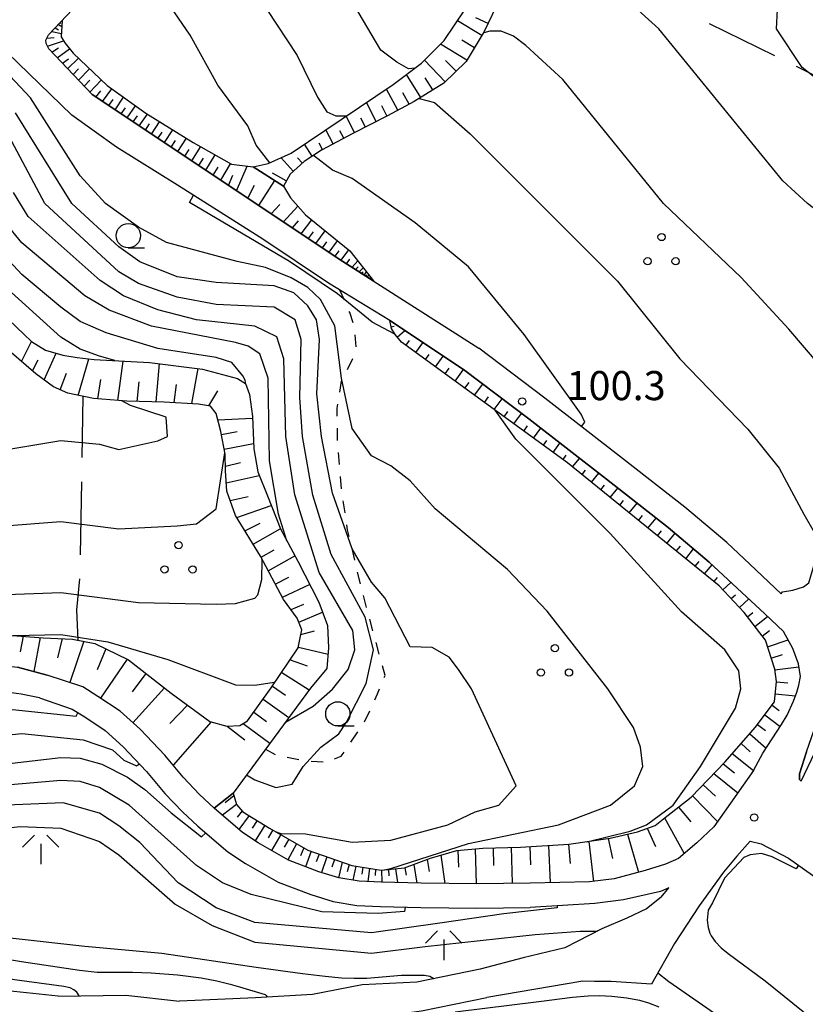
# Model space of a CAD drawing. Units: metres. Extents: x -44055 to -41747, y -141091 to -139373.
# Drawn here: x -43578 to -43497, y -139669 to -139567 of the extents above; entities that cross this region are included whole.
import ezdxf

# ---------------------------------------------------------------- set-up
doc = ezdxf.new("R2010")
doc.units = ezdxf.units.M
doc.header["$LTSCALE"] = 2.5
doc.layers.get('0').update_dxf_attribs({"linetype": 'CONTINUOUS'})
for name, color, linetype in [('2101000', 7, 'CONTINUOUS'), ('6101110', 7, 'CONTINUOUS'), ('6101120', 7, 'CONTINUOUS'), ('6101990', 7, 'CONTINUOUS'), ('6301000', 7, 'CONTINUOUS'), ('6302000', 7, 'CONTINUOUS'), ('6318000', 7, 'CONTINUOUS'), ('6331000', 7, 'CONTINUOUS'), ('6336000', 7, 'CONTINUOUS'), ('7101000', 7, 'CONTINUOUS'), ('7102000', 7, 'CONTINUOUS'), ('7312000', 7, 'CONTINUOUS')]:
    doc.layers.add(name, color=color, linetype=linetype)
doc.styles.add('Dm_Anotation', font='txt')

# ---------------------------------------------------------------- blocks, each defined once
blk = doc.blocks.new('631800')
at = {"color": 0, "linetype": 'ByBlock', "lineweight": -2}
for centre in [(0, 0.667), (-0.577, -0.333), (0.577, -0.333)]:
    blk.add_circle(centre, 0.15, dxfattribs=at)
blk = doc.blocks.new('633100')
at = {"color": 0, "linetype": 'ByBlock', "lineweight": -2}
blk.add_lwpolyline([(0, -0.5), (0.67, -0.5)], dxfattribs=at)
blk.add_circle((0, 0), 0.5, dxfattribs=at)
blk = doc.blocks.new('731200')
at = {"color": 0, "linetype": 'ByBlock', "lineweight": -2}
blk.add_circle((0, 0), 0.15, dxfattribs=at)
blk = doc.blocks.new('633600')
at = {"color": 0, "linetype": 'ByBlock', "lineweight": -2}
for points in [[(-0.25, 0.6), (-0.75, 0.1)], [(0.25, 0.6), (0.75, 0.1)], [(0, 0.25), (0, -0.6)]]:
    blk.add_lwpolyline(points, dxfattribs=at)

msp = doc.modelspace()

# ---------------------------------------------------------------- linework, layer by layer
at = {"layer": '2101000', "flags": 128}
for points in [[(-43575.22, -139570.08), (-43575.49, -139569.52), (-43575.52, -139569.16), (-43575.25, -139568.63), (-43556.77, -139549.05)], [(-43568.25, -139580.18), (-43572.85, -139576.91), (-43582.83, -139567.26), (-43589.17, -139561.42), (-43592.74, -139559.49)], [(-43575.22, -139570.08), (-43570.76, -139574.77), (-43544.95, -139591.96), (-43530.95, -139600.91)], [(-43540.12, -139598.07), (-43546.41, -139594.22), (-43553.2, -139589.66), (-43561.97, -139584.1), (-43568.25, -139580.18)], [(-43504.81, -139625.2), (-43507.21, -139622.94), (-43511.43, -139619.39), (-43517.81, -139614.41), (-43525.79, -139608.2), (-43532.51, -139603.11), (-43540.12, -139598.07)], [(-43503.05, -139623.15), (-43505.41, -139620.93), (-43509.73, -139617.29), (-43516.15, -139612.28), (-43524.15, -139606.06), (-43530.95, -139600.91)], [(-43499.82, -139626.22), (-43499.67, -139626.02), (-43498.59, -139625.83), (-43497.5, -139625.49), (-43496.97, -139625.07), (-43495.91, -139621.48)], [(-43499.82, -139626.22), (-43503.05, -139623.15)], [(-43499.56, -139630.11), (-43501.5, -139628.27), (-43504.81, -139625.2)], [(-43502.64, -139644.42), (-43501.69, -139642.62), (-43499.77, -139639.66), (-43499.2, -139638.73), (-43498.52, -139637.26), (-43498.18, -139636.33), (-43497.98, -139635.64), (-43497.83, -139634.73), (-43498.03, -139633.43), (-43498.61, -139631.85), (-43499.56, -139630.11)], [(-43588.57, -139632.66), (-43587.48, -139632.58), (-43586.54, -139632.65), (-43583.4, -139633.19), (-43582.5, -139633.4), (-43581.72, -139633.46), (-43580.76, -139633.49), (-43578.46, -139633.77), (-43575.39, -139634.58)], [(-43525.64, -139656.02), (-43531.15, -139656.09), (-43536.87, -139656.03), (-43540.97, -139655.93), (-43543.25, -139655.83), (-43545.37, -139655.47), (-43547.43, -139654.84), (-43550.55, -139653.66), (-43553.66, -139651.86), (-43555.29, -139650.79), (-43558.2, -139648.3), (-43559.7, -139646.9), (-43561.39, -139645.11), (-43563.29, -139642.84), (-43565.83, -139640.17), (-43567.88, -139638.3), (-43570.17, -139636.8), (-43571.72, -139635.81), (-43575.39, -139634.58)], [(-43576.19, -139636.94), (-43578.06, -139636.56), (-43579.33, -139636.37), (-43580.19, -139636.42), (-43581.7, -139636.81), (-43583.99, -139637.25), (-43585.36, -139637.34), (-43588.22, -139637.24), (-43590.24, -139636.6), (-43591.53, -139635.62)], [(-43576.19, -139636.94), (-43572.81, -139638.09), (-43571.53, -139638.9), (-43569.42, -139640.29), (-43567.57, -139641.96), (-43565.15, -139644.51), (-43563.26, -139646.77), (-43561.46, -139648.67), (-43559.87, -139650.16), (-43556.79, -139652.79), (-43554.98, -139653.99), (-43551.62, -139655.92), (-43548.24, -139657.2), (-43545.95, -139657.9), (-43543.51, -139658.32), (-43541.05, -139658.43), (-43536.92, -139658.53), (-43531.15, -139658.59), (-43525.64, -139658.52)], [(-43497.21, -139642.48), (-43497.92, -139644.76), (-43497.91, -139645.33), (-43497.73, -139645.53), (-43496.34, -139642.56), (-43494.62, -139639.75)], [(-43502.64, -139644.42), (-43506.75, -139650.23), (-43508.48, -139651.87), (-43510.38, -139653.49), (-43511.72, -139654.08), (-43513.81, -139654.71), (-43516.99, -139655.57), (-43519.55, -139655.9), (-43525.64, -139656.02)], [(-43504.37, -139653.25), (-43503.01, -139651.71)], [(-43503.01, -139651.71), (-43501.86, -139651.96)], [(-43501.86, -139651.96), (-43499.04, -139653.46)], [(-43504.37, -139653.25), (-43505.74, -139654.9), (-43508.24, -139658.37)], [(-43499.04, -139653.46), (-43495.75, -139655.79)], [(-43512.15, -139657.45), (-43511.36, -139656.52), (-43512.23, -139656.87)], [(-43512.23, -139656.87), (-43516.05, -139657.75), (-43519, -139658.12), (-43525.64, -139658.52)], [(-43512.15, -139657.45), (-43513.68, -139658.67), (-43515.7, -139659.63), (-43518.27, -139660.73), (-43522.09, -139662.67)], [(-43508.24, -139658.37), (-43510.8, -139662.24), (-43513.17, -139666.44), (-43517.32, -139666.16), (-43519.04, -139666.15)], [(-43522.09, -139662.67), (-43526.38, -139663.72), (-43530.79, -139664.88), (-43537.33, -139666.21)], [(-43574.27, -139667.66), (-43583.43, -139666.72), (-43595.15, -139664.83)], [(-43537.33, -139666.21), (-43542.94, -139666.49), (-43548.08, -139667.5)], [(-43519.04, -139666.15), (-43520.22, -139666.11), (-43530.11, -139667.81)], [(-43574.27, -139667.66), (-43567.3, -139667.55), (-43561.77, -139668.18)], [(-43564.87, -139671.27), (-43561.66, -139671.17), (-43553.8, -139670.83), (-43547.84, -139670.49), (-43542.52, -139669.92), (-43536.84, -139669.17), (-43530.11, -139667.81)], [(-43548.08, -139667.5), (-43553.95, -139667.84), (-43561.77, -139668.18)]]:
    msp.add_lwpolyline(points, dxfattribs=at)
at = {"layer": '6101110', "flags": 128}
for points in [[(-43512.87, -139537.67), (-43513.7, -139540.04), (-43523.63, -139554.91), (-43525.24, -139558.44), (-43527.78, -139562.86), (-43528.79, -139564.87), (-43530.38, -139568.29), (-43532.25, -139571.36), (-43534.55, -139573.6), (-43537.61, -139575.49), (-43540.34, -139576.96), (-43543.91, -139578.77), (-43547.14, -139580.5), (-43548.92, -139581.67), (-43550.37, -139582.97), (-43551.05, -139584.2)], [(-43575.22, -139570.08), (-43575.49, -139569.52), (-43575.52, -139569.16), (-43575.25, -139568.63), (-43573.85, -139567.15)], [(-43541.8, -139593.97), (-43544.95, -139591.96), (-43570.76, -139574.77), (-43575.22, -139570.08)], [(-43556.25, -139646.74), (-43555.91, -139647.93), (-43555.23, -139648.66), (-43552.5, -139650.35), (-43548.54, -139652.62), (-43544.01, -139654.2), (-43541, -139654.67), (-43538.6, -139654.45), (-43535.92, -139653.45), (-43533.22, -139652.65), (-43530.52, -139652.41), (-43526.64, -139652.31), (-43521.67, -139652.01), (-43517.4, -139651.4), (-43514.59, -139650.72), (-43512.79, -139650.09), (-43511.94, -139649.38), (-43509.06, -139647.17), (-43505.57, -139643.51), (-43502.49, -139639.99), (-43500.48, -139637.33), (-43500.3, -139635.26), (-43500.46, -139633.99), (-43501.43, -139630.98), (-43503.62, -139628.13), (-43506.18, -139625.4), (-43521.8, -139612.72), (-43538.89, -139600.29), (-43539.56, -139599.5), (-43539.95, -139598.87), (-43540.12, -139598.07)], [(-43581.75, -139630.3), (-43575.8, -139630.74), (-43572.79, -139630.87), (-43570.49, -139631.32), (-43567.02, -139633.03), (-43562.63, -139636.44), (-43558.64, -139639.35), (-43556.89, -139639.85), (-43555.54, -139639.78), (-43554.76, -139639.3), (-43552.32, -139635.9), (-43549.53, -139631.77), (-43549.33, -139630.74), (-43549.17, -139629.92), (-43549.64, -139628.72), (-43551.05, -139626.79), (-43553.44, -139622.32), (-43556, -139618.15), (-43556.9, -139615.65), (-43557.03, -139613.53), (-43557.07, -139611.84), (-43557.51, -139609.49), (-43557.98, -139607.65), (-43558.58, -139606.89), (-43559.81, -139606.66), (-43563.33, -139606.45), (-43567.19, -139606.38), (-43570.62, -139606.1), (-43573.25, -139605.54), (-43574.73, -139604.88), (-43576.55, -139603.54), (-43580.35, -139600.32)], [(-43497.73, -139645.53), (-43497.91, -139645.33), (-43497.92, -139644.76), (-43497.21, -139642.48), (-43494.93, -139636), (-43491.62, -139629.23), (-43490.56, -139626.63), (-43487.33, -139620.42)]]:
    msp.add_lwpolyline(points, dxfattribs=at)
at = {"layer": '6101120', "flags": 128}
for points in [[(-43551.05, -139584.2), (-43554.19, -139582.22), (-43552.65, -139581.88), (-43550.27, -139580.82), (-43539.77, -139573.74), (-43536.86, -139571.54), (-43534.52, -139569.22), (-43532.37, -139566.04), (-43527.27, -139557.39), (-43525.13, -139554.04), (-43516.72, -139542.7), (-43514.17, -139539.36), (-43512.87, -139537.67)], [(-43573.85, -139567.15), (-43573.95, -139568.82), (-43573.58, -139569.46), (-43572.72, -139570.5), (-43569.23, -139573.85), (-43565.23, -139576.69), (-43560.35, -139579.7), (-43556.42, -139581.96), (-43554.19, -139582.22), (-43551.05, -139584.2), (-43550.35, -139585.42), (-43548.78, -139587.15), (-43544.22, -139590.86), (-43541.8, -139593.97)], [(-43580.15, -139597.19), (-43577.01, -139600.21), (-43575.56, -139601.11), (-43573.79, -139601.61), (-43572.29, -139601.86), (-43570.56, -139602.07), (-43564.87, -139602.37), (-43559.38, -139603.05), (-43556.81, -139603.77), (-43555.8, -139604.04), (-43554.98, -139604.53), (-43554.54, -139605.69), (-43554.25, -139607.95), (-43554.11, -139611.29), (-43553.7, -139613.65), (-43552.72, -139616.12), (-43551.38, -139619.52), (-43549.59, -139622.84), (-43547.43, -139627.08), (-43546.51, -139629.48), (-43546.42, -139631.78), (-43546.6, -139633.9), (-43548.26, -139635.93), (-43556.25, -139646.74), (-43558.2, -139648.3), (-43559.7, -139646.9), (-43561.39, -139645.11), (-43563.29, -139642.84), (-43565.83, -139640.17), (-43567.88, -139638.3), (-43570.17, -139636.8), (-43571.72, -139635.81), (-43575.39, -139634.58), (-43578.46, -139633.77)], [(-43540.12, -139598.07), (-43532.51, -139603.11), (-43525.79, -139608.2), (-43517.81, -139614.41), (-43511.43, -139619.39), (-43507.21, -139622.94), (-43504.81, -139625.2)], [(-43502.64, -139644.42), (-43501.69, -139642.62), (-43499.77, -139639.66), (-43499.2, -139638.73), (-43498.52, -139637.26), (-43498.18, -139636.33), (-43497.98, -139635.64), (-43497.83, -139634.73), (-43498.03, -139633.43), (-43498.61, -139631.85), (-43499.56, -139630.11), (-43501.5, -139628.27), (-43504.81, -139625.2)], [(-43497.73, -139645.53), (-43496.34, -139642.56), (-43494.62, -139639.75)], [(-43502.64, -139644.42), (-43506.75, -139650.23), (-43508.48, -139651.87), (-43510.38, -139653.49), (-43511.72, -139654.08), (-43513.81, -139654.71), (-43516.99, -139655.57), (-43519.55, -139655.9), (-43525.64, -139656.02)], [(-43525.64, -139656.02), (-43531.15, -139656.09), (-43536.87, -139656.03), (-43540.97, -139655.93), (-43543.25, -139655.83), (-43545.37, -139655.47), (-43547.43, -139654.84), (-43550.55, -139653.66), (-43553.66, -139651.86), (-43555.29, -139650.79), (-43558.2, -139648.3), (-43556.25, -139646.74)]]:
    msp.add_lwpolyline(points, dxfattribs=at)
at = {"layer": '6101990', "flags": 128}
for points in [[(-43574.07, -139567.39), (-43573.97, -139567.46)], [(-43530.63, -139568.7), (-43533.13, -139567.17)], [(-43529.99, -139567.46), (-43531.26, -139566.87)], [(-43574.91, -139568.27), (-43573.93, -139568.49)], [(-43574.56, -139567.9), (-43574.24, -139568.11)], [(-43574.22, -139567.54), (-43573.89, -139567.78)], [(-43575.42, -139568.96), (-43574.67, -139568.91)], [(-43575.36, -139569.78), (-43573.71, -139569.23)], [(-43531.39, -139569.95), (-43532.68, -139569.17)], [(-43574.91, -139570.41), (-43574.22, -139569.96)], [(-43574.37, -139570.98), (-43573.09, -139570.06)], [(-43532.18, -139571.24), (-43534.89, -139569.58)], [(-43573.83, -139571.54), (-43573.2, -139571.09)], [(-43573.29, -139572.11), (-43572.17, -139571.02)], [(-43534.4, -139573.45), (-43536.55, -139571.24)], [(-43533.28, -139572.37), (-43534.37, -139571.26)], [(-43572.73, -139572.7), (-43572.16, -139572.14)], [(-43572.17, -139573.29), (-43571.02, -139572.13)], [(-43571.58, -139573.91), (-43571.01, -139573.3)], [(-43570.99, -139574.54), (-43569.82, -139573.28)], [(-43536.92, -139575.07), (-43538.39, -139572.7)], [(-43535.68, -139574.3), (-43536.45, -139573.06)], [(-43570.37, -139575.04), (-43569.86, -139574.38)], [(-43569.7, -139575.48), (-43568.73, -139574.2)], [(-43539.29, -139576.4), (-43540.46, -139574.21)], [(-43569.05, -139575.91), (-43568.59, -139575.27)], [(-43568.4, -139576.35), (-43567.52, -139575.06)], [(-43538.13, -139575.77), (-43538.75, -139574.61)], [(-43567.77, -139576.77), (-43567.34, -139576.13)], [(-43567.14, -139577.18), (-43566.29, -139575.94)], [(-43541.51, -139577.55), (-43542.51, -139575.59)], [(-43540.4, -139576.98), (-43540.93, -139575.93)], [(-43566.53, -139577.59), (-43566.1, -139576.98)], [(-43565.91, -139578), (-43565.07, -139576.79)], [(-43564.64, -139578.85), (-43563.81, -139577.57)], [(-43543.74, -139578.68), (-43544.6, -139577)], [(-43542.62, -139578.12), (-43543.09, -139577.2)], [(-43565.27, -139578.43), (-43564.87, -139577.8)], [(-43563.31, -139579.73), (-43562.46, -139578.4)], [(-43545.95, -139579.86), (-43546.71, -139578.42)], [(-43544.84, -139579.27), (-43545.26, -139578.5)], [(-43563.98, -139579.29), (-43563.55, -139578.64)], [(-43562.63, -139580.19), (-43562.19, -139579.51)], [(-43561.94, -139580.65), (-43561.06, -139579.26)], [(-43561.22, -139581.13), (-43560.77, -139580.42)], [(-43560.5, -139581.61), (-43559.58, -139580.14)], [(-43548.1, -139581.13), (-43548.91, -139579.9)], [(-43547.05, -139580.45), (-43547.4, -139579.79)], [(-43559.78, -139582.09), (-43559.31, -139581.33)], [(-43559.06, -139582.57), (-43558.08, -139581)], [(-43550.05, -139582.68), (-43551.3, -139581.28)], [(-43549.11, -139581.85), (-43549.62, -139581.29)], [(-43558.29, -139583.08), (-43557.79, -139582.27)], [(-43557.52, -139583.59), (-43556.5, -139581.92)], [(-43555.89, -139584.68), (-43554.81, -139582.15)], [(-43556.71, -139584.13), (-43556.26, -139583.08)], [(-43553.6, -139586.2), (-43551.94, -139583.64)], [(-43550.77, -139583.68), (-43552.2, -139582.89)], [(-43554.74, -139585.44), (-43554.03, -139584.11)], [(-43552.33, -139587.05), (-43551.42, -139586.09)], [(-43551.06, -139587.89), (-43549.57, -139586.28)], [(-43549.23, -139589.11), (-43548.15, -139587.67)], [(-43550.14, -139588.5), (-43549.51, -139587.77)], [(-43548.48, -139589.61), (-43547.96, -139588.92)], [(-43547.73, -139590.12), (-43546.75, -139588.8)], [(-43547.04, -139590.57), (-43546.58, -139589.94)], [(-43546.36, -139591.02), (-43545.48, -139589.83)], [(-43545.13, -139591.84), (-43544.34, -139590.76)], [(-43545.75, -139591.43), (-43545.33, -139590.86)], [(-43544.57, -139592.21), (-43544.23, -139591.74)], [(-43544, -139592.57), (-43543.4, -139591.91)], [(-43543.63, -139592.81), (-43543.38, -139592.53)], [(-43543.25, -139593.05), (-43542.86, -139592.61)], [(-43543.01, -139593.21), (-43542.84, -139593.03)], [(-43542.76, -139593.36), (-43542.5, -139593.08)], [(-43542.6, -139593.47), (-43542.49, -139593.35)], [(-43542.43, -139593.57), (-43542.26, -139593.38)], [(-43539.99, -139598.7), (-43539.67, -139598.64)], [(-43539.34, -139599.76), (-43538.57, -139599.09)], [(-43578.04, -139602.28), (-43576.99, -139600.22)], [(-43538.44, -139600.61), (-43538.09, -139600.13)], [(-43537.43, -139601.35), (-43536.7, -139600.34)], [(-43575.7, -139604.16), (-43574.47, -139601.42)], [(-43536.42, -139602.08), (-43536.04, -139601.55)], [(-43535.41, -139602.82), (-43534.61, -139601.72)], [(-43576.9, -139603.25), (-43576.32, -139602.12)], [(-43572.19, -139605.77), (-43571.1, -139602)], [(-43568.12, -139606.3), (-43567.57, -139602.23)], [(-43564.17, -139606.43), (-43563.84, -139602.5)], [(-43574.05, -139605.18), (-43573.4, -139603.48)], [(-43560.5, -139606.62), (-43559.83, -139603)], [(-43534.4, -139603.55), (-43533.98, -139602.98)], [(-43533.39, -139604.29), (-43532.52, -139603.1)], [(-43570.17, -139606.14), (-43569.85, -139604.13)], [(-43566.14, -139606.4), (-43565.93, -139604.36)], [(-43562.33, -139606.51), (-43562.06, -139604.63)], [(-43532.38, -139605.02), (-43531.95, -139604.44)], [(-43531.37, -139605.76), (-43530.53, -139604.61)], [(-43558.73, -139606.86), (-43557.81, -139605.3)], [(-43530.36, -139606.5), (-43529.95, -139605.93)], [(-43529.35, -139607.23), (-43528.54, -139606.12)], [(-43528.34, -139607.97), (-43527.94, -139607.42)], [(-43527.33, -139608.7), (-43526.54, -139607.63)], [(-43557.82, -139608.3), (-43554.25, -139608.13)], [(-43526.31, -139609.44), (-43525.93, -139608.91)], [(-43557.45, -139609.79), (-43555.83, -139609.49)], [(-43525.3, -139610.17), (-43524.56, -139609.15)], [(-43557.17, -139611.31), (-43554.14, -139610.72)], [(-43524.29, -139610.91), (-43523.93, -139610.41)], [(-43523.28, -139611.64), (-43522.59, -139610.69)], [(-43522.27, -139612.38), (-43521.94, -139611.92)], [(-43557.04, -139613.05), (-43555.48, -139612.7)], [(-43521.28, -139613.14), (-43520.57, -139612.26)], [(-43556.95, -139614.79), (-43553.55, -139614.03)], [(-43520.31, -139613.93), (-43519.95, -139613.48)], [(-43519.34, -139614.72), (-43518.59, -139613.79)], [(-43518.37, -139615.51), (-43517.99, -139615.03)], [(-43517.4, -139616.29), (-43516.62, -139615.33)], [(-43556.56, -139616.61), (-43554.7, -139616.2)], [(-43555.87, -139618.36), (-43552.33, -139617.11)], [(-43516.43, -139617.08), (-43516.03, -139616.59)], [(-43515.46, -139617.87), (-43514.65, -139616.87)], [(-43514.49, -139618.66), (-43514.08, -139618.15)], [(-43555.03, -139619.73), (-43553.47, -139618.94)], [(-43513.52, -139619.44), (-43512.68, -139618.41)], [(-43554.19, -139621.11), (-43551.39, -139619.5)], [(-43512.55, -139620.23), (-43512.12, -139619.71)], [(-43511.58, -139621.02), (-43510.73, -139619.98)], [(-43553.37, -139622.45), (-43552.01, -139621.67)], [(-43510.61, -139621.81), (-43510.19, -139621.3)], [(-43509.64, -139622.6), (-43508.82, -139621.59)], [(-43552.63, -139623.84), (-43549.88, -139622.31)], [(-43508.66, -139623.38), (-43508.26, -139622.89)], [(-43507.69, -139624.17), (-43506.92, -139623.22)], [(-43551.9, -139625.21), (-43550.51, -139624.48)], [(-43551.17, -139626.57), (-43548.37, -139625.24)], [(-43506.72, -139624.96), (-43506.37, -139624.52)], [(-43505.8, -139625.8), (-43504.99, -139625.04)], [(-43550.28, -139627.84), (-43548.95, -139627.27)], [(-43504.95, -139626.71), (-43504.51, -139626.3)], [(-43504.1, -139627.63), (-43503.15, -139626.74)], [(-43549.47, -139629.15), (-43547.04, -139628.1)], [(-43503.28, -139628.58), (-43502.71, -139628.13)], [(-43502.52, -139629.57), (-43501.21, -139628.55)], [(-43549.27, -139630.41), (-43547.88, -139630.01)], [(-43501.76, -139630.56), (-43501.02, -139629.99)], [(-43577.87, -139630.58), (-43578.16, -139632.18)], [(-43576.1, -139630.72), (-43576.78, -139634.21)], [(-43573.85, -139630.82), (-43574.32, -139632.8)], [(-43571.62, -139631.1), (-43573.06, -139635.36)], [(-43501.21, -139631.66), (-43499.09, -139630.97)], [(-43569.34, -139631.88), (-43570.25, -139634.03)], [(-43549.51, -139631.71), (-43546.47, -139632.44)], [(-43567.16, -139632.96), (-43569.9, -139636.98)], [(-43550.37, -139633.01), (-43548.62, -139633.63)], [(-43500.83, -139632.85), (-43499.67, -139632.48)], [(-43551.24, -139634.31), (-43548.4, -139636.11)], [(-43500.45, -139634.04), (-43497.98, -139633.73)], [(-43565.23, -139634.42), (-43566.63, -139636.31)], [(-43500.3, -139635.28), (-43499.13, -139635.38)], [(-43563.32, -139635.91), (-43566.57, -139639.5)], [(-43552.18, -139635.71), (-43550.84, -139636.65)], [(-43553.16, -139637.08), (-43550.51, -139638.97)], [(-43500.41, -139636.53), (-43498.32, -139636.71)], [(-43560.93, -139637.68), (-43562.75, -139639.59)], [(-43554.12, -139638.4), (-43552.81, -139639.35)], [(-43500.75, -139637.68), (-43500, -139638.25)], [(-43558.5, -139639.39), (-43562.42, -139643.88)], [(-43501.5, -139638.68), (-43499.91, -139639.88)], [(-43556.86, -139639.85), (-43555.05, -139641.25)], [(-43555.21, -139639.57), (-43552.45, -139641.59)], [(-43502.25, -139639.68), (-43501.42, -139640.31)], [(-43503.05, -139640.64), (-43501.36, -139642.12)], [(-43503.94, -139641.65), (-43502.99, -139642.49)], [(-43504.84, -139642.68), (-43502.64, -139644.42)], [(-43505.78, -139643.73), (-43504.61, -139644.65)], [(-43506.75, -139644.74), (-43504.27, -139646.72)], [(-43507.84, -139645.89), (-43506.58, -139647.05)], [(-43556.17, -139647.04), (-43557.08, -139647.75)], [(-43508.93, -139647.04), (-43506.36, -139649.67)], [(-43555.91, -139647.91), (-43557.34, -139649.03)], [(-43555.32, -139648.57), (-43555.83, -139649.23)], [(-43510.37, -139648.18), (-43509.11, -139649.72)], [(-43554.58, -139649.06), (-43555.65, -139650.48)], [(-43553.78, -139649.56), (-43554.27, -139650.35)], [(-43511.83, -139649.3), (-43509.78, -139652.97)], [(-43552.97, -139650.05), (-43553.98, -139651.65)], [(-43552.16, -139650.54), (-43552.64, -139651.36)], [(-43513.61, -139650.37), (-43512.75, -139652.25)], [(-43551.34, -139651.01), (-43552.29, -139652.65)], [(-43550.52, -139651.49), (-43550.98, -139652.31)], [(-43517.61, -139651.43), (-43517.18, -139653.47)], [(-43515.63, -139650.97), (-43514.49, -139654.89)], [(-43549.7, -139651.96), (-43550.6, -139653.63)], [(-43548.96, -139652.38), (-43549.32, -139653.19)], [(-43533.11, -139652.64), (-43533.04, -139654.36)], [(-43531.32, -139652.48), (-43531.23, -139656.08)], [(-43529.46, -139652.38), (-43529.43, -139654.22)], [(-43527.61, -139652.33), (-43527.51, -139656.04)], [(-43525.69, -139652.25), (-43525.62, -139654.14)], [(-43523.77, -139652.14), (-43523.58, -139655.98)], [(-43521.69, -139652.02), (-43521.53, -139653.98)], [(-43519.63, -139651.72), (-43519.13, -139655.85)], [(-43548.2, -139652.74), (-43548.78, -139654.33)], [(-43547.39, -139653.02), (-43547.69, -139653.83)], [(-43546.58, -139653.3), (-43547.13, -139654.93)], [(-43545.8, -139653.58), (-43546.07, -139654.37)], [(-43536.25, -139653.58), (-43536.06, -139654.81)], [(-43534.84, -139653.13), (-43534.44, -139656.06)], [(-43545.02, -139653.85), (-43545.39, -139655.46)], [(-43544.31, -139654.09), (-43544.49, -139654.84)], [(-43543.59, -139654.26), (-43543.93, -139655.72)], [(-43542.9, -139654.37), (-43542.99, -139655.11)], [(-43542.21, -139654.48), (-43542.38, -139655.87)], [(-43541.58, -139654.58), (-43541.61, -139655.24)], [(-43540.96, -139654.67), (-43540.93, -139655.93)], [(-43540.24, -139654.6), (-43540.22, -139655.27)], [(-43539.52, -139654.53), (-43539.33, -139655.97)], [(-43538.55, -139654.43), (-43538.43, -139655.21)], [(-43537.63, -139654.09), (-43537.34, -139656.02)]]:
    msp.add_lwpolyline(points, dxfattribs=at)
at = {"layer": '6301000', "linetype": 'Continuous'}
for points in [[(-43544.79, -139595.97), (-43545.25, -139594.92)], [(-43544.23, -139597.23), (-43544.28, -139597.11)], [(-43543.89, -139598.3), (-43544.23, -139597.23)], [(-43543.58, -139600.77), (-43543.69, -139599.53)], [(-43544.47, -139603.09), (-43543.91, -139601.98)], [(-43545.27, -139605.43), (-43545.09, -139604.3)], [(-43545.09, -139604.3), (-43545.04, -139604.2)], [(-43545.54, -139607.07), (-43545.47, -139606.66)], [(-43545.53, -139607.91), (-43545.54, -139607.07)], [(-43545.49, -139610.4), (-43545.51, -139609.15)], [(-43545.29, -139612.9), (-43545.4, -139611.65)], [(-43545.08, -139615.39), (-43545.18, -139614.14)], [(-43544.71, -139617.86), (-43544.9, -139616.62)], [(-43544.46, -139619.61), (-43544.53, -139619.1)], [(-43544.29, -139620.32), (-43544.46, -139619.61)], [(-43543.71, -139622.75), (-43544, -139621.54)], [(-43543.13, -139625.19), (-43543.42, -139623.97)], [(-43542.5, -139627.61), (-43542.83, -139626.4)], [(-43541.85, -139630.02), (-43542.17, -139628.81)], [(-43541.2, -139632.43), (-43541.52, -139631.23)], [(-43540.6, -139634.63), (-43540.87, -139633.64)], [(-43540.69, -139634.84), (-43540.6, -139634.63)], [(-43541.38, -139636.52), (-43541.16, -139635.99)], [(-43541.66, -139637.14), (-43541.38, -139636.52)], [(-43542.7, -139639.41), (-43542.18, -139638.28)], [(-43544.11, -139641.48), (-43543.41, -139640.44)], [(-43552.91, -139642.22), (-43551.9, -139642.75)], [(-43545.11, -139642.94), (-43544.82, -139642.51)], [(-43550.68, -139643.03), (-43549.46, -139643.27)], [(-43548.22, -139643.46), (-43546.97, -139643.52)], [(-43545.79, -139643.21), (-43545.11, -139642.94)]]:
    msp.add_lwpolyline(points, dxfattribs=at)
at = {"layer": '6302000', "linetype": 'Continuous'}
for points in [[(-43507.23, -139567.45), (-43500.49, -139570.74)], [(-43500.49, -139570.74), (-43500.49, -139570.74)], [(-43498.25, -139571.86), (-43491.54, -139575.21)], [(-43571.72, -139605.87), (-43571.82, -139612.18)], [(-43571.86, -139614.68), (-43571.99, -139622.18)], [(-43572.08, -139624.68), (-43572.37, -139627.86)], [(-43572.37, -139627.86), (-43572.23, -139630.98)]]:
    msp.add_lwpolyline(points, dxfattribs=at)
at = {"layer": '7101000', "flags": 128}
for points, elevation in [([(-43552.46, -139581.8), (-43553.88, -139580), (-43554.74, -139578), (-43557.82, -139573.82), (-43560.65, -139568.65), (-43564.73, -139562.73), (-43567.11, -139560)], 100), ([(-43520.37, -139608.99), (-43520.02, -139608.53), (-43520.41, -139607.7), (-43526.27, -139599.48), (-43532, -139592.54), (-43537.49, -139588), (-43544, -139583.41), (-43546, -139582.58), (-43547.97, -139581.05)], 100), ([(-43550.84, -139639.42), (-43548, -139637.78), (-43546, -139636.02), (-43544.41, -139634), (-43543.71, -139632), (-43543.93, -139630), (-43547.37, -139624), (-43549.9, -139616), (-43550.83, -139610), (-43551.03, -139602), (-43551.73, -139599.73), (-43554, -139598.62), (-43560, -139597.98), (-43564, -139596.94), (-43567.52, -139595.52), (-43569.92, -139593.92), (-43577.34, -139587.34), (-43578.87, -139584.87)], 110), ([(-43522.88, -139658.35), (-43522.87, -139658.58), (-43528.36, -139659.17), (-43534.95, -139660.16), (-43542, -139661.14), (-43554, -139660.07), (-43558, -139658.57), (-43561.91, -139656), (-43565.84, -139651.84), (-43568, -139650.11), (-43570, -139648.81), (-43573.76, -139647.76), (-43582.09, -139648.09), (-43592.18, -139649.82), (-43598, -139651.68), (-43600, -139651.89), (-43608, -139651.87), (-43619.94, -139649.94), (-43622, -139650.22), (-43626, -139651.51), (-43628, -139651.72), (-43630, -139651.38), (-43634, -139649.91), (-43658, -139646.81)], 100), ([(-43498.01, -139654.18), (-43498.25, -139654.53), (-43500.74, -139653.3), (-43501.84, -139652.97), (-43503, -139653.11), (-43503.65, -139653.39), (-43505.64, -139655.52), (-43506.89, -139658.05), (-43507.31, -139658.8), (-43507.42, -139659.85), (-43507.34, -139660.58), (-43507.16, -139661.16), (-43507.03, -139661.44), (-43506.6, -139662.04), (-43505.97, -139662.68), (-43505.26, -139663.27), (-43501.47, -139666.07), (-43494.69, -139671.53), (-43482.89, -139680.31), (-43481.33, -139681.42), (-43479.99, -139682.2), (-43478.91, -139682.63), (-43477.77, -139682.88), (-43476.34, -139683.04)], 100)]:
    msp.add_lwpolyline(points, dxfattribs=dict(at, elevation=elevation))
at = {"layer": '7102000', "flags": 128}
for points, elevation in [([(-43537.51, -139572.04), (-43538.17, -139572.11), (-43539.4, -139571.43), (-43541.04, -139570.19), (-43543.36, -139566.26), (-43546, -139561.19), (-43548.69, -139554), (-43553.92, -139544), (-43554.5, -139540), (-43555.29, -139538), (-43558.03, -139534.03), (-43558.58, -139532.66)], 96), ([(-43477.24, -139586.6), (-43477.48, -139586.4), (-43480.64, -139583.4), (-43485.12, -139580.04), (-43492.58, -139576), (-43497.66, -139572), (-43500.3, -139568), (-43500.18, -139566), (-43499.66, -139564), (-43500.27, -139562), (-43504, -139556.89), (-43508.64, -139552), (-43511.01, -139549.01), (-43513.07, -139547.07), (-43514, -139546.61), (-43518, -139547.74), (-43519.46, -139548.66)], 92), ([(-43559.99, -139552.46), (-43559.24, -139553.07), (-43557.49, -139556.43), (-43554.67, -139562), (-43552.76, -139566), (-43549.66, -139570.74), (-43547.54, -139575.03), (-43546.6, -139576.57), (-43545.66, -139576.98), (-43544.55, -139576.96)], 98), ([(-43486.93, -139598.88), (-43487.11, -139598.78), (-43486.97, -139597.78), (-43486.56, -139596.79), (-43486.64, -139595.24), (-43487.23, -139593.91), (-43490.59, -139591.03), (-43497.11, -139586), (-43499.65, -139583.65), (-43512.39, -139568), (-43521.63, -139559.63), (-43524, -139558.81), (-43525.99, -139559.75)], 94), ([(-43492.46, -139610.03), (-43492.92, -139609.88), (-43494.73, -139605.39), (-43495.78, -139602.72), (-43499.03, -139598.94), (-43503.91, -139593.63), (-43511.94, -139586), (-43522.3, -139573.22), (-43526.1, -139569.71), (-43527.37, -139568.75), (-43528.65, -139568.23), (-43529.81, -139568.23), (-43530.44, -139568.4)], 96), ([(-43540.68, -139654.64), (-43540, -139654.52), (-43532, -139651.94), (-43522.73, -139650), (-43517.39, -139648), (-43514.92, -139646), (-43514.05, -139644), (-43514.29, -139642), (-43515.02, -139640), (-43517.66, -139636), (-43523.9, -139628), (-43528, -139623.72), (-43535.45, -139617.45), (-43538, -139614.57), (-43540, -139613.03), (-43541.98, -139611.98), (-43544, -139609.17), (-43545.07, -139604), (-43545.76, -139598.6), (-43547.26, -139595.9), (-43548.54, -139594.66), (-43550.27, -139593.65), (-43552.91, -139592.59), (-43555.83, -139591.97), (-43563.09, -139590), (-43566, -139588.43), (-43569.39, -139586), (-43572, -139583.14), (-43577.12, -139575.12), (-43581.37, -139570.61)], 104), ([(-43568.42, -139602.18), (-43570, -139601.72), (-43572, -139601), (-43574, -139599.78), (-43580.16, -139594.16), (-43583.71, -139590), (-43585.54, -139586), (-43587.71, -139580), (-43589.44, -139577.44), (-43591.62, -139575.62), (-43594, -139574.68), (-43596.7, -139574.7), (-43606, -139575.82), (-43609.3, -139576.7), (-43612, -139578.08), (-43616.01, -139581.99), (-43620, -139587.71), (-43625.33, -139596), (-43628, -139601.19), (-43630, -139603.12), (-43632, -139603.88), (-43643.3, -139606.7)], 116), ([(-43537.09, -139575.18), (-43535.49, -139575.59), (-43531.84, -139578.83), (-43516.67, -139594), (-43510.24, -139602), (-43503.24, -139609.24), (-43500, -139613.27), (-43497.47, -139618), (-43496.4, -139619.87), (-43495.87, -139620.7), (-43495.77, -139620.72)], 98), ([(-43551.91, -139650.69), (-43551.32, -139650.9), (-43548.79, -139650.94), (-43544, -139651.79), (-43540, -139651.58), (-43534.15, -139650), (-43531.32, -139648.68), (-43528.88, -139648), (-43527.1, -139646), (-43531.7, -139636), (-43533.02, -139634), (-43534, -139632.74), (-43535.73, -139631.73), (-43538, -139631.66), (-43540.62, -139626.62), (-43542, -139625.01), (-43544, -139621.59), (-43546, -139615.83), (-43547.13, -139610), (-43547.61, -139605.61), (-43547.36, -139600), (-43547.66, -139598), (-43548.54, -139596.54), (-43550, -139595.2), (-43552, -139594.47), (-43558, -139594.14), (-43562, -139593.57), (-43565.84, -139592), (-43568, -139590.45), (-43572.86, -139586), (-43578.67, -139576.67)], 106), ([(-43554.86, -139644.85), (-43554, -139645.39), (-43551.83, -139646.17), (-43550.17, -139645.83), (-43549.02, -139644), (-43547.2, -139642), (-43545.36, -139640.64), (-43544.58, -139639.42), (-43542.55, -139635.45), (-43541.79, -139632), (-43542.63, -139628.63), (-43546.16, -139622.16), (-43548.04, -139616.04), (-43549.1, -139610), (-43549.36, -139606), (-43549.23, -139600), (-43549.86, -139598), (-43552, -139596.69), (-43558, -139596.39), (-43562, -139595.65), (-43566, -139594.25), (-43568, -139593.03), (-43575.63, -139586), (-43579.9, -139578)], 108), ([(-43539.59, -139599.46), (-43541.93, -139598.21), (-43545.48, -139595.32), (-43550.43, -139591.98), (-43560.74, -139585.89), (-43560.33, -139585.14)], 102), ([(-43550.72, -139620.75), (-43551.58, -139618), (-43552.5, -139612.5), (-43552.64, -139604), (-43553.49, -139601.49), (-43554.69, -139600.69), (-43556, -139600.32), (-43564.65, -139598.65), (-43569, -139597), (-43571.5, -139595.5), (-43578, -139590.05), (-43579.7, -139588)], 112), ([(-43554.95, -139604.6), (-43555, -139604.2), (-43555.26, -139603.76), (-43556.38, -139602.38), (-43558, -139601.87), (-43564, -139600.95), (-43569.32, -139599.32), (-43572, -139598.14), (-43574, -139596.68), (-43578, -139593.32), (-43581.08, -139590)], 114), ([(-43644, -139619.09), (-43638, -139616.91), (-43624, -139615.85), (-43616, -139619.03), (-43614, -139619.46), (-43606, -139619.65), (-43602, -139619.07), (-43596, -139615.8), (-43586, -139612.4), (-43574, -139610.43), (-43570, -139610.79), (-43568, -139611.35), (-43564, -139610.44), (-43563, -139610), (-43563.14, -139608), (-43566.81, -139606.81), (-43567.71, -139606.34)], 118), ([(-43519.82, -139651.75), (-43515.35, -139650.65), (-43513.69, -139650), (-43510.93, -139648), (-43508.1, -139644), (-43504.52, -139638), (-43503.95, -139636), (-43504.16, -139634.16), (-43505.61, -139632), (-43510.08, -139628.08), (-43517.41, -139620), (-43527.13, -139610.27), (-43529.25, -139607.3)], 102), ([(-43642, -139620.03), (-43636, -139618.74), (-43632.97, -139618.97), (-43628, -139620.03), (-43624, -139619.64), (-43622, -139619.97), (-43616, -139622.77), (-43612, -139624.25), (-43608, -139624.85), (-43602, -139625.16), (-43600, -139624.92), (-43594, -139622.04), (-43586, -139619.69), (-43574, -139618.76), (-43568, -139619.52), (-43562, -139619.2), (-43560, -139619.01), (-43558, -139617.47), (-43557.1, -139611.68)], 116), ([(-43642, -139622.33), (-43636, -139621.4), (-43634, -139621.44), (-43628, -139623.83), (-43622, -139623.5), (-43620, -139624.14), (-43613.02, -139628), (-43608, -139629.09), (-43604, -139629.49), (-43600, -139629.62), (-43596, -139629.33), (-43594, -139628.76), (-43590.75, -139627.25), (-43588, -139626.58), (-43574, -139626.07), (-43566, -139627.11), (-43558, -139627.28), (-43556, -139627.22), (-43554, -139626.67), (-43553.7, -139626.3), (-43553.27, -139624.73), (-43553.26, -139622.74), (-43553.28, -139622.62)], 114), ([(-43644, -139629.79), (-43640, -139630.76), (-43637.9, -139631.9), (-43636, -139634.31), (-43634, -139636.16), (-43632, -139636.81), (-43628, -139637.27), (-43626, -139637.31), (-43621.95, -139636.05), (-43618, -139635.78), (-43614, -139636.22), (-43608, -139637.7), (-43604, -139637.91), (-43598, -139637.71), (-43591.23, -139639.23), (-43588, -139639.6), (-43583.2, -139638.82), (-43580.99, -139638.28), (-43578.96, -139638.13), (-43572.42, -139638.82), (-43572.22, -139638.46)], 108), ([(-43578.89, -139630.51), (-43574, -139630.42), (-43569.15, -139631.15), (-43562.96, -139632.97), (-43556, -139635.59), (-43554, -139635.64), (-43552, -139635.33), (-43551.91, -139635.3)], 112), ([(-43642, -139635.86), (-43640, -139637.26), (-43637.29, -139640), (-43636, -139640.42), (-43632, -139640.89), (-43629.8, -139641.8), (-43628, -139642.98), (-43626, -139642.89), (-43618.85, -139639.15), (-43616, -139638.81), (-43614, -139638.99), (-43606, -139641.17), (-43604, -139641.43), (-43598, -139640.98), (-43590, -139642.6), (-43586, -139642.42), (-43580, -139640.81), (-43578, -139640.62), (-43571.7, -139641.27), (-43568.66, -139642.28), (-43567.5, -139643.34), (-43566.18, -139643.95), (-43565.9, -139643.72)], 106), ([(-43581.99, -139643.99), (-43574, -139643.07), (-43572, -139643.15), (-43569.78, -139643.78), (-43567.11, -139645.11), (-43565.33, -139646.37), (-43562.63, -139648.76), (-43559.49, -139651.24), (-43559.07, -139650.85)], 104), ([(-43538.54, -139658.49), (-43538.59, -139658.95), (-43541.31, -139659.16), (-43547.12, -139658.99), (-43554.39, -139657.2), (-43557.33, -139656), (-43560, -139654.19), (-43566.94, -139648), (-43570, -139646.17), (-43572, -139645.54), (-43574, -139645.45), (-43582, -139646.14), (-43593.88, -139648.12), (-43598, -139649.14), (-43600, -139649.26), (-43608, -139648.27), (-43614, -139645.97), (-43616, -139645.7), (-43620, -139646.66), (-43626, -139648.87), (-43628, -139649.07), (-43634, -139647.17), (-43638.63, -139646.63), (-43642, -139645.56)], 102), ([(-43644, -139650.94), (-43636, -139652.21), (-43630, -139654.2), (-43626, -139654.21), (-43620, -139652.97), (-43618, -139653.15), (-43614, -139654.14), (-43610, -139654.53), (-43600, -139654.25), (-43596.53, -139653.47), (-43592, -139651.87), (-43589.42, -139651.42), (-43578.18, -139650.18), (-43574, -139650.37), (-43570, -139651.74), (-43568, -139653.11), (-43562.2, -139658.2), (-43558.4, -139660.4), (-43554, -139662.09), (-43542, -139663.24), (-43536.46, -139662.56), (-43525.14, -139661.32), (-43520.5, -139660.96), (-43518.72, -139660.96)], 98), ([(-43579.21, -139661.65), (-43571.51, -139662.52), (-43563.59, -139663.22), (-43553.87, -139664.67), (-43549.09, -139665.34), (-43546.76, -139665.62), (-43545.09, -139665.76), (-43543.79, -139665.81), (-43542.46, -139665.8), (-43538.92, -139665.5), (-43537.22, -139665.49), (-43536.54, -139665.49), (-43535.97, -139665.6), (-43535.57, -139665.85)], 96), ([(-43579.9, -139663.78), (-43578.03, -139664.11), (-43572.05, -139665), (-43570.26, -139665.2), (-43566.6, -139665.18), (-43564.7, -139665.26), (-43561.96, -139665.48), (-43559.55, -139665.78), (-43557.92, -139666.08), (-43556.56, -139666.42), (-43555.58, -139666.7), (-43552.95, -139667.51), (-43552.83, -139667.58), (-43552.73, -139667.77)], 94), ([(-43572.11, -139667.63), (-43572.35, -139667.26), (-43572.65, -139667), (-43573.01, -139666.82), (-43573.67, -139666.66), (-43578.75, -139665.99), (-43583.15, -139665.26)], 92), ([(-43512.5, -139665.26), (-43511.39, -139666.16), (-43500.62, -139673.6)], 98), ([(-43533.38, -139669.29), (-43524.77, -139668.2), (-43521.31, -139667.78), (-43519.67, -139667.64), (-43518.55, -139667.61), (-43517.25, -139667.66), (-43515.71, -139667.83), (-43514.4, -139668.09), (-43513.48, -139668.36), (-43512.4, -139668.78)], 96)]:
    msp.add_lwpolyline(points, dxfattribs=dict(at, elevation=elevation))

# ---------------------------------------------------------------- block references
at = {"layer": '6318000', "xscale": 2.5, "yscale": 2.5, "zscale": 2.5}
for p in [(-43512.12, -139591.12), (-43561.86, -139622.86), (-43523.1, -139633.48)]:
    msp.add_blockref('631800', p, dxfattribs=at)
at = {"layer": '6331000', "xscale": 2.5, "yscale": 2.5, "zscale": 2.5}
for p in [(-43567.04, -139589.31), (-43545.46, -139638.58)]:
    msp.add_blockref('633100', p, dxfattribs=at)
at = {"layer": '6336000', "xscale": 2.5, "yscale": 2.5, "zscale": 2.5}
for p in [(-43576.06, -139652.58), (-43534.56, -139662.44)]:
    msp.add_blockref('633600', p, dxfattribs=at)
at = {"layer": '7312000', "xscale": 2.5, "yscale": 2.5, "zscale": 2.5}
for p in [(-43526.48, -139606.39, 100.29), (-43502.59, -139649.26, 99.53)]:
    msp.add_blockref('731200', p, dxfattribs=at)

# ---------------------------------------------------------------- texts
at = {"layer": '7312000', "style": 'Dm_Anotation'}
msp.add_text('100.3', height=3, dxfattribs=at).set_placement((-43521.92, -139606.26))

doc.saveas('drawing.dxf')
